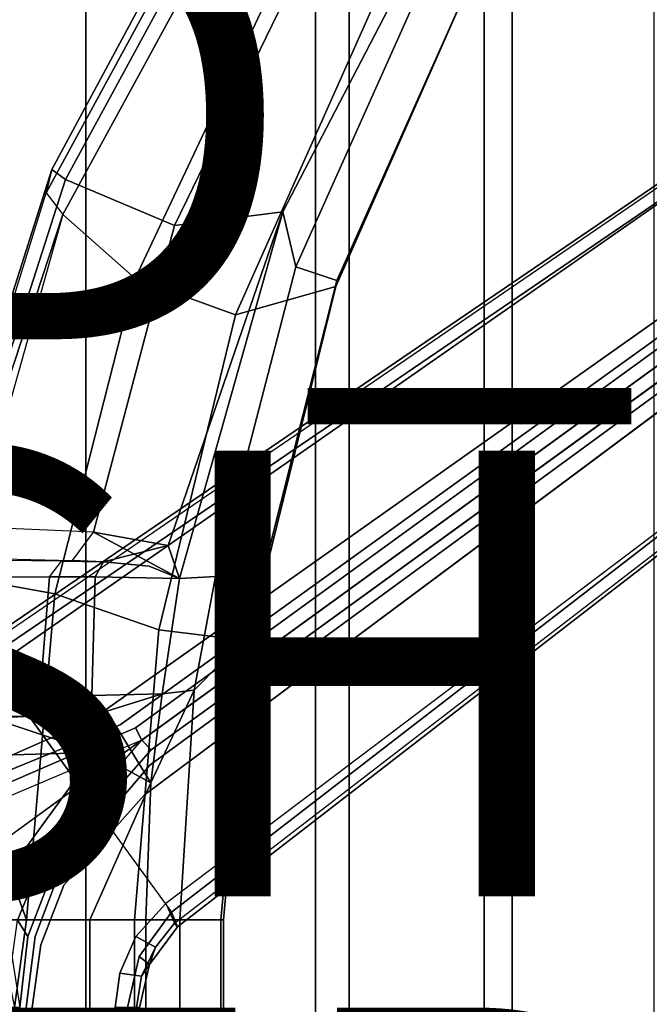
# Model space of a CAD drawing. Extents: x -14.5 to 10.6, y -12.9 to 12.9.
# Drawn here: x 1.1 to 3.9, y 0 to 4.4 of the extents above; entities that cross this region are included whole.
import ezdxf

# ---------------------------------------------------------------- set-up
doc = ezdxf.new("R2010")
doc.units = 0
for name, color, linetype in [('SEAT-BASE', 5, 'CONTINUOUS'), ('SEAT-FABRIC', 5, 'CONTINUOUS'), ('SEAT-FINISH', 7, 'CONTINUOUS'), ('SEAT-OTHER', 7, 'CONTINUOUS'), ('SEAT-PROD_NO', 7, 'CONTINUOUS')]:
    doc.layers.add(name, color=color, linetype=linetype)

msp = doc.modelspace()

# ---------------------------------------------------------------- linework, layer by layer
at = {"layer": 'SEAT-BASE', "color": 0}
for points in [[(0.9162, 1.5942, 7.9856), (0.9055, 1.6125, 8.0987), (9.8329, 7.6941, 4.6477), (9.2642, 7.3049, 4.8238)], [(0.9587, 1.5667, 8.1735), (9.8884, 7.6561, 4.7238), (9.8329, 7.6941, 4.6477), (0.9055, 1.6125, 8.0987)], [(0.9162, 1.5942, 7.9856), (0.9055, 1.6125, 8.0987), (9.8329, 7.6941, 4.6477), (9.2642, 7.3049, 4.8238)], [(0.9587, 1.5667, 8.1735), (9.8884, 7.6561, 4.7238), (9.8329, 7.6941, 4.6477), (0.9055, 1.6125, 8.0987)], [(1.3725, 0.9972, 8.2213), (10.1127, 7.3473, 4.7639), (9.8884, 7.6561, 4.7238), (0.9587, 1.5667, 8.1735)], [(1.3725, 0.9972, 8.2213), (10.1127, 7.3473, 4.7639), (9.8884, 7.6561, 4.7238), (0.9587, 1.5667, 8.1735)], [(10.3371, 7.0385, 4.7238), (10.1127, 7.3473, 4.7639), (1.3725, 0.9972, 8.2213), (1.7863, 0.4276, 8.1735)], [(10.3371, 7.0385, 4.7238), (10.1127, 7.3473, 4.7639), (1.3725, 0.9972, 8.2213), (1.7863, 0.4276, 8.1735)], [(0.9162, 1.5942, 7.9856), (0.9882, 1.5297, 7.914), (9.2642, 7.3049, 4.8238), (0.9162, 1.5942, 7.9856)], [(0.9162, 1.5942, 7.9856), (0.9882, 1.5297, 7.914), (9.2642, 7.3049, 4.8238), (0.9162, 1.5942, 7.9856)], [(10.356, 6.9741, 4.6477), (10.3371, 7.0385, 4.7238), (1.7863, 0.4276, 8.1735), (1.8134, 0.3629, 8.0987)], [(10.356, 6.9741, 4.6477), (10.3371, 7.0385, 4.7238), (1.7863, 0.4276, 8.1735), (1.8134, 0.3629, 8.0987)], [(10.356, 6.9741, 4.6477), (1.8134, 0.3629, 8.0987), (1.7993, 0.3787, 7.9856), (9.8102, 6.5535, 4.8238)], [(10.356, 6.9741, 4.6477), (1.8134, 0.3629, 8.0987), (1.7993, 0.3787, 7.9856), (9.8102, 6.5535, 4.8238)], [(1.624, 1.2552, 5.2504), (9.2709, 6.811, 3.6462), (9.2995, 6.7564, 3.5938), (1.6526, 1.2007, 5.1979)], [(1.624, 1.2552, 5.2504), (9.2709, 6.811, 3.6462), (9.2995, 6.7564, 3.5938), (1.6526, 1.2007, 5.1979)], [(9.2995, 6.7564, 3.5938), (9.3425, 6.7124, 3.6462), (1.6956, 1.1566, 5.2504), (1.6526, 1.2007, 5.1979)], [(9.2995, 6.7564, 3.5938), (9.3425, 6.7124, 3.6462), (1.6956, 1.1566, 5.2504), (1.6526, 1.2007, 5.1979)], [(9.8102, 6.5535, 4.8238), (1.7602, 0.4671, 7.914), (1.7993, 0.3787, 7.9856)], [(9.8102, 6.5535, 4.8238), (1.7602, 0.4671, 7.914), (1.7993, 0.3787, 7.9856)], [(1.249, 3.7617, 15.5887), (1.2232, 3.6577, 15.7836), (2.1309, 5.3277, 16.0587), (2.0603, 5.2697, 15.7981)], [(1.2991, 3.5596, 15.864), (2.2026, 5.2176, 16.1342), (2.1309, 5.3277, 16.0587), (1.2232, 3.6577, 15.7836)], [(1.249, 3.7617, 15.5887), (2.0603, 5.2697, 15.7981), (2.1451, 5.2559, 15.697), (1.3104, 3.7177, 15.4856)], [(2.3742, 4.866, 15.9848), (2.2026, 5.2176, 16.1342), (1.2991, 3.5596, 15.864), (1.6235, 3.2722, 15.7162)], [(1.7992, 3.5108, 15.2173), (1.3104, 3.7177, 15.4856), (2.1451, 5.2559, 15.697), (2.5393, 5.0333, 15.5232)], [(1.7992, 3.5108, 15.2173), (2.5393, 5.0333, 15.5232), (2.9527, 4.8573, 15.2141), (2.2856, 3.5725, 14.8708)], [(2.0728, 3.1103, 15.4425), (2.7854, 4.7094, 15.7705), (2.3742, 4.866, 15.9848), (1.6235, 3.2722, 15.7162)], [(2.9601, 4.7033, 15.1971), (2.3438, 3.3246, 14.8127), (2.2856, 3.5725, 14.8708), (2.9527, 4.8573, 15.2141)], [(2.7854, 4.7094, 15.7705), (2.0728, 3.1103, 15.4425), (2.5228, 3.2364, 15.1386), (3.1241, 4.6013, 15.5137)], [(2.9601, 4.7033, 15.1971), (3.1408, 4.6385, 15.3702), (2.5278, 3.264, 15.004), (2.3438, 3.3246, 14.8127)], [(2.5228, 3.2364, 15.1386), (2.5278, 3.264, 15.004), (3.1408, 4.6385, 15.3702), (3.1241, 4.6013, 15.5137)], [(1.249, 3.7617, 15.5887), (1.3104, 3.7177, 15.4856), (0.8094, 2.1611, 15.3598), (0.7378, 2.1516, 15.4612)], [(1.249, 3.7617, 15.5887), (0.7378, 2.1516, 15.4612), (0.7544, 2.1441, 15.6605), (1.2232, 3.6577, 15.7836)], [(1.7992, 3.5108, 15.2173), (1.436, 2.1346, 15.0406), (0.8094, 2.1611, 15.3598), (1.3104, 3.7177, 15.4856)], [(0.7544, 2.1441, 15.6605), (1.2232, 3.6577, 15.7836), (1.2991, 3.5596, 15.864), (0.8014, 2.0509, 15.7398)], [(0.8389, 1.9329, 15.7378), (0.8014, 2.0509, 15.7398), (0.8014, 2.0509, 15.7398), (1.2991, 3.5596, 15.864)], [(1.2625, 1.8579, 15.5863), (1.6235, 3.2722, 15.7162), (1.2991, 3.5596, 15.864), (0.8389, 1.9329, 15.7378)], [(1.7992, 3.5108, 15.2173), (2.2856, 3.5725, 14.8708), (1.7712, 2.0746, 14.6966), (1.436, 2.1346, 15.0406)], [(2.2856, 3.5725, 14.8708), (1.8223, 1.9258, 14.5742), (1.7712, 2.0746, 14.6966)], [(1.983, 1.9355, 14.5862), (1.8223, 1.9258, 14.5742), (2.2856, 3.5725, 14.8708), (2.3438, 3.3246, 14.8127)], [(2.126, 1.6663, 14.748), (1.983, 1.9355, 14.5862), (2.3438, 3.3246, 14.8127), (2.5278, 3.264, 15.004)], [(2.0728, 3.1103, 15.4425), (1.6235, 3.2722, 15.7162), (1.2625, 1.8579, 15.5863), (1.7294, 1.6958, 15.2752)], [(1.7294, 1.6958, 15.2752), (2.1313, 1.6457, 14.8758), (2.5228, 3.2364, 15.1386), (2.0728, 3.1103, 15.4425)], [(2.5228, 3.2364, 15.1386), (2.1313, 1.6457, 14.8758), (2.126, 1.6663, 14.748), (2.5278, 3.264, 15.004)], [(1.436, 2.1346, 15.0406), (0.8094, 2.1611, 15.3598), (0.7193, 2.0225, 15.2331), (1.3417, 2.0067, 14.9225)], [(1.4803, 2.0014, 14.8051), (1.3417, 2.0067, 14.9225), (1.436, 2.1346, 15.0406), (1.7712, 2.0746, 14.6966)], [(1.8223, 1.9258, 14.5742), (1.436, 2.1346, 15.0406), (1.8223, 1.9258, 14.5742)], [(1.4803, 2.0014, 14.8051), (1.7712, 2.0746, 14.6966), (1.8223, 1.9258, 14.5742), (1.6856, 1.9819, 14.6868)], [(0.7193, 2.0225, 15.2331), (1.3417, 2.0067, 14.9225), (1.2932, 2.0043, 14.8451), (0.7505, 2.0095, 14.8678)], [(1.2932, 2.0043, 14.8451), (0.7505, 2.0095, 14.8678), (0.8389, 1.9339, 14.796), (1.2389, 1.9342, 14.7767)], [(1.4429, 1.9335, 14.7368), (1.2389, 1.9342, 14.7767), (1.2932, 2.0043, 14.8451), (1.4803, 2.0014, 14.8051)], [(1.2932, 2.0043, 14.8451), (1.3417, 2.0067, 14.9225), (1.4803, 2.0014, 14.8051), (1.2932, 2.0043, 14.8451)], [(1.4429, 1.9335, 14.7368), (1.4803, 2.0014, 14.8051), (1.6856, 1.9819, 14.6868), (1.8223, 1.9258, 14.5742)], [(1.1354, 0.3941, 15.5306), (1.2625, 1.8579, 15.5863), (0.8389, 1.9329, 15.7378), (0.787, 1.3592, 15.7082)], [(1.1949, 1.3934, 14.7346), (0.8033, 1.3833, 14.7739), (0.8389, 1.9339, 14.796), (1.2389, 1.9342, 14.7767)], [(1.1949, 1.3934, 14.7346), (1.2389, 1.9342, 14.7767), (1.4429, 1.9335, 14.7368), (1.4286, 1.4007, 14.6747)], [(1.7436, 1.4079, 14.5261), (1.4286, 1.4007, 14.6747), (1.4429, 1.9335, 14.7368), (1.8223, 1.9258, 14.5742)], [(1.7436, 1.4079, 14.5261), (1.8223, 1.9258, 14.5742), (1.983, 1.9355, 14.5862), (1.888, 1.4254, 14.5263)], [(1.983, 1.9355, 14.5862), (2.126, 1.6663, 14.748), (1.888, 1.4254, 14.5263)], [(1.6204, 0.3942, 15.2127), (1.7294, 1.6958, 15.2752), (1.2625, 1.8579, 15.5863), (1.1354, 0.3941, 15.5306)], [(2.0189, 0.3939, 14.792), (2.1313, 1.6457, 14.8758), (1.7294, 1.6958, 15.2752), (1.6204, 0.3942, 15.2127)], [(2.0078, 0.3937, 14.6646), (1.824, 0.3937, 14.4841), (1.888, 1.4254, 14.5263), (2.126, 1.6663, 14.748)], [(2.0189, 0.3939, 14.792), (2.0078, 0.3937, 14.6646), (2.126, 1.6663, 14.748), (2.1313, 1.6457, 14.8758)], [(1.888, 1.4254, 14.5263), (1.824, 0.3937, 14.4841), (1.6709, 0.3939, 14.5032), (1.6936, 1.0084, 14.5168)], [(1.6936, 1.0084, 14.5168), (1.7436, 1.4079, 14.5261), (1.888, 1.4254, 14.5263)], [(1.1533, 1.3076, 14.8192), (0.7694, 1.3015, 14.8501), (0.8033, 1.3833, 14.7739), (1.1949, 1.3934, 14.7346)], [(1.1533, 1.3076, 14.8192), (1.1949, 1.3934, 14.7346), (1.4286, 1.4007, 14.6747), (1.4966, 1.3309, 14.6843)], [(1.7436, 1.4079, 14.5261), (1.4966, 1.3309, 14.6843), (1.4286, 1.4007, 14.6747)], [(1.7436, 1.4079, 14.5261), (1.6936, 1.0084, 14.5168), (1.4966, 1.3309, 14.6843), (1.7436, 1.4079, 14.5261)], [(0.7496, 0.7407, 15.6932), (0.9997, 0.3943, 15.6022), (1.1354, 0.3941, 15.5306), (0.787, 1.3592, 15.7082)], [(1.4966, 1.3309, 14.6843), (0.9803, 1.2986, 15.0121), (1.1533, 1.3076, 14.8192), (1.4966, 1.3309, 14.6843)], [(1.6936, 1.0084, 14.5168), (1.444, 1.1445, 14.8492), (0.9803, 1.2986, 15.0121), (1.4966, 1.3309, 14.6843)], [(1.1533, 1.3076, 14.8192), (0.9803, 1.2986, 15.0121), (0.6456, 1.289, 15.1621), (0.7694, 1.3015, 14.8501)], [(0.6967, 1.1241, 15.306), (0.6456, 1.289, 15.1621), (0.9803, 1.2986, 15.0121), (1.444, 1.1445, 14.8492)], [(1.624, 1.2552, 5.2504), (1.6526, 1.2007, 5.1979), (1.0565, 0.9469, 5.3038), (1.0524, 1.0071, 5.3569)], [(1.624, 1.2552, 5.2504), (1.6526, 1.2007, 5.1979), (1.0565, 0.9469, 5.3038), (1.0524, 1.0071, 5.3569)], [(1.227, 0.7122, 5.3038), (1.6526, 1.2007, 5.1979), (1.6956, 1.1566, 5.2504), (1.283, 0.6897, 5.3569)], [(1.227, 0.7122, 5.3038), (1.6526, 1.2007, 5.1979), (1.6956, 1.1566, 5.2504), (1.283, 0.6897, 5.3569)], [(0.6967, 1.1241, 15.306), (1.444, 1.1445, 14.8492), (0.8966, 0.3939, 15.2053), (0.6823, 0.7357, 15.2963)], [(1.6936, 1.0084, 14.5168), (1.4204, 0.3944, 14.8211), (0.8966, 0.3939, 15.2053), (1.444, 1.1445, 14.8492)], [(1.6936, 1.0084, 14.5168), (1.6936, 1.0084, 14.5168), (1.6709, 0.3939, 14.5032), (1.4204, 0.3944, 14.8211)], [(1.227, 0.7122, 5.3038), (1.283, 0.6897, 5.3569), (1.1411, 0.3189, 5.4065), (1.095, 0.3923, 5.3472)], [(1.227, 0.7122, 5.3038), (1.283, 0.6897, 5.3569), (1.1411, 0.3189, 5.4065), (1.095, 0.3923, 5.3472)], [(1.7993, 0.3787, 7.9856), (1.7139, 0.2708, 8.029), (1.6254, 0.3189, 7.9558), (1.7602, 0.4671, 7.914)], [(1.7993, 0.3787, 7.9856), (1.7139, 0.2708, 8.029), (1.6254, 0.3189, 7.9558), (1.7602, 0.4671, 7.914)], [(1.6406, 0.2292, 8.2316), (1.6879, 0.1935, 8.1569), (1.8134, 0.3629, 8.0987), (1.7863, 0.4276, 8.1735)], [(1.6406, 0.2292, 8.2316), (1.6879, 0.1935, 8.1569), (1.8134, 0.3629, 8.0987), (1.7863, 0.4276, 8.1735)], [(0.9695, 0, 15.1682), (0.8966, 0.3939, 15.2053), (1.4204, 0.3944, 14.8211), (1.4204, -0.3944, 14.8211)], [(1.1354, 0.3941, 15.5306), (0.9997, 0.3943, 15.6022), (1.0819, 0, 15.5663), (1.1354, 0.3941, 15.5306)], [(1.0407, 0, 5.368), (1.095, 0.3923, 5.3472), (1.1411, 0.3189, 5.4065), (1.105, 0, 5.4213)], [(1.0407, 0, 5.368), (1.095, 0.3923, 5.3472), (1.1411, 0.3189, 5.4065), (1.105, 0, 5.4213)], [(1.6204, -0.3942, 15.2127), (1.6204, 0.3942, 15.2127), (1.1354, 0.3941, 15.5306), (1.0819, 0, 15.5663)], [(1.6709, -0.3939, 14.5032), (1.4204, -0.3944, 14.8211), (1.4204, 0.3944, 14.8211), (1.6709, 0.3939, 14.5032)], [(2.0189, 0.3939, 14.792), (1.6204, 0.3942, 15.2127), (1.6204, -0.3942, 15.2127), (2.0189, -0.3939, 14.792)], [(1.6709, -0.3939, 14.5032), (1.6709, 0.3939, 14.5032), (1.824, 0.3937, 14.4841), (1.824, -0.3937, 14.4841)], [(1.7993, 0.3787, 7.9856), (1.8134, 0.3629, 8.0987), (1.6879, 0.1935, 8.1569), (1.7139, 0.2708, 8.029)], [(1.7993, 0.3787, 7.9856), (1.8134, 0.3629, 8.0987), (1.6879, 0.1935, 8.1569), (1.7139, 0.2708, 8.029)], [(1.824, 0.3937, 14.4841), (2.0078, 0.3937, 14.6646), (2.0078, -0.3937, 14.6646), (1.824, -0.3937, 14.4841)], [(2.0189, -0.3939, 14.792), (2.0078, -0.3937, 14.6646), (2.0078, 0.3937, 14.6646), (2.0189, 0.3939, 14.792)], [(1.6519, 0.1405, 8.0468), (1.5541, 0.1542, 7.9737), (1.6254, 0.3189, 7.9558), (1.7139, 0.2708, 8.029)], [(1.6519, 0.1405, 8.0468), (1.5541, 0.1542, 7.9737), (1.6254, 0.3189, 7.9558), (1.7139, 0.2708, 8.029)], [(1.7139, 0.2708, 8.029), (1.6879, 0.1935, 8.1569), (1.6519, 0.1405, 8.0468)], [(1.7139, 0.2708, 8.029), (1.6879, 0.1935, 8.1569), (1.6519, 0.1405, 8.0468)], [(1.6406, 0.2292, 8.2316), (1.5888, 0, 8.2531), (1.6432, 0, 8.1782), (1.6879, 0.1935, 8.1569)], [(1.6406, 0.2292, 8.2316), (1.5888, 0, 8.2531), (1.6432, 0, 8.1782), (1.6879, 0.1935, 8.1569)], [(1.6879, 0.1935, 8.1569), (1.6432, 0, 8.1782), (1.6292, 0, 8.0529), (1.6519, 0.1405, 8.0468)], [(1.6879, 0.1935, 8.1569), (1.6432, 0, 8.1782), (1.6292, 0, 8.0529), (1.6519, 0.1405, 8.0468)], [(1.6519, 0.1405, 8.0468), (1.6292, 0, 8.0529), (1.5333, 0, 7.9785), (1.5541, 0.1542, 7.9737)], [(1.6519, 0.1405, 8.0468), (1.6292, 0, 8.0529), (1.5333, 0, 7.9785), (1.5541, 0.1542, 7.9737)]]:
    msp.add_3dface(points, dxfattribs=at)
for points, invisible_edges in [([(9.4716, 6.9867, 4.2852), (1.4232, 1.2883, 7.4174), (0.9882, 1.5297, 7.914), (9.2642, 7.3049, 4.8238)], 10), ([(9.4716, 6.9867, 4.2852), (1.4232, 1.2883, 7.4174), (0.9882, 1.5297, 7.914), (9.2642, 7.3049, 4.8238)], 10), ([(1.4232, 1.2883, 7.4174), (9.4714, 6.9867, 4.2869), (9.4823, 6.9832, 4.0374), (1.5562, 1.2695, 6.7519)], 8), ([(1.4232, 1.2883, 7.4174), (9.4714, 6.9867, 4.2869), (9.4823, 6.9832, 4.0374), (1.5562, 1.2695, 6.7519)], 8), ([(9.2709, 6.811, 3.6462), (1.624, 1.2552, 5.2504), (1.5562, 1.2695, 6.7519), (9.4823, 6.9832, 4.0374)], 10), ([(9.2709, 6.811, 3.6462), (1.624, 1.2552, 5.2504), (1.5562, 1.2695, 6.7519), (9.4823, 6.9832, 4.0374)], 10), ([(9.5717, 6.8603, 4.0374), (9.5716, 6.8489, 4.2869), (1.665, 0.9554, 7.4174), (1.6883, 1.0877, 6.7519)], 5), ([(9.5717, 6.8603, 4.0374), (9.5716, 6.8489, 4.2869), (1.665, 0.9554, 7.4174), (1.6883, 1.0877, 6.7519)], 5), ([(1.6883, 1.0877, 6.7519), (1.6956, 1.1566, 5.2504), (9.3425, 6.7124, 3.6462), (9.5717, 6.8603, 4.0374)], 5), ([(1.6883, 1.0877, 6.7519), (1.6956, 1.1566, 5.2504), (9.3425, 6.7124, 3.6462), (9.5717, 6.8603, 4.0374)], 5), ([(1.7602, 0.4671, 7.914), (1.665, 0.9554, 7.4174), (9.5716, 6.849, 4.2852), (9.8102, 6.5535, 4.8238)], 5), ([(1.7602, 0.4671, 7.914), (1.665, 0.9554, 7.4174), (9.5716, 6.849, 4.2852), (9.8102, 6.5535, 4.8238)], 5), ([(1.3725, 0.9972, 8.2213), (0.9587, 1.5667, 8.1735), (0.725, 1.4895, 8.2316), (0.8937, 0.6493, 8.4107)], 4), ([(1.3725, 0.9972, 8.2213), (0.9587, 1.5667, 8.1735), (0.725, 1.4895, 8.2316), (0.8937, 0.6493, 8.4107)], 4), ([(1.4232, 1.2883, 7.4174), (0.925, 1.0701, 7.5101), (0.8056, 1.4473, 7.9558), (0.9882, 1.5297, 7.914)], 10), ([(1.4232, 1.2883, 7.4174), (0.925, 1.0701, 7.5101), (0.8056, 1.4473, 7.9558), (0.9882, 1.5297, 7.914)], 10), ([(1.5562, 1.2695, 6.7519), (0.9823, 1.0337, 6.9135), (0.925, 1.0701, 7.5101), (1.4232, 1.2883, 7.4174)], 10), ([(1.5562, 1.2695, 6.7519), (0.9823, 1.0337, 6.9135), (0.925, 1.0701, 7.5101), (1.4232, 1.2883, 7.4174)], 10), ([(1.5562, 1.2695, 6.7519), (1.624, 1.2552, 5.2504), (1.0524, 1.0071, 5.3569), (0.9823, 1.0337, 6.9135)], 5), ([(1.5562, 1.2695, 6.7519), (1.624, 1.2552, 5.2504), (1.0524, 1.0071, 5.3569), (0.9823, 1.0337, 6.9135)], 5), ([(0.8195, 0.5954, 5.3727), (1.2269, 0.7119, 5.3039), (1.6526, 1.2007, 5.1979), (1.0565, 0.9469, 5.3038)], 9), ([(0.8195, 0.5954, 5.3727), (1.2269, 0.7119, 5.3039), (1.6526, 1.2007, 5.1979), (1.0565, 0.9469, 5.3038)], 9), ([(1.283, 0.6897, 5.3569), (1.6956, 1.1566, 5.2504), (1.6883, 1.0877, 6.7519), (1.2866, 0.6148, 6.9135)], 10), ([(1.283, 0.6897, 5.3569), (1.6956, 1.1566, 5.2504), (1.6883, 1.0877, 6.7519), (1.2866, 0.6148, 6.9135)], 10), ([(1.3035, 0.5491, 7.5101), (1.2866, 0.6148, 6.9135), (1.6883, 1.0877, 6.7519), (1.665, 0.9554, 7.4174)], 5), ([(1.3035, 0.5491, 7.5101), (1.2866, 0.6148, 6.9135), (1.6883, 1.0877, 6.7519), (1.665, 0.9554, 7.4174)], 5), ([(1.6406, 0.2292, 8.2316), (1.7863, 0.4276, 8.1735), (1.3725, 0.9972, 8.2213), (0.8937, 0.6493, 8.4107)], 10), ([(1.6406, 0.2292, 8.2316), (1.7863, 0.4276, 8.1735), (1.3725, 0.9972, 8.2213), (0.8937, 0.6493, 8.4107)], 10), ([(1.6254, 0.3189, 7.9558), (1.3035, 0.5491, 7.5101), (1.665, 0.9554, 7.4174), (1.7602, 0.4671, 7.914)], 5), ([(1.6254, 0.3189, 7.9558), (1.3035, 0.5491, 7.5101), (1.665, 0.9554, 7.4174), (1.7602, 0.4671, 7.914)], 5), ([(1.095, 0.3923, 5.3472), (0.9633, 0.313, 5.3727), (0.8195, 0.5954, 5.3727), (1.227, 0.7122, 5.3038)], 5), ([(1.095, 0.3923, 5.3472), (0.9633, 0.313, 5.3727), (0.8195, 0.5954, 5.3727), (1.227, 0.7122, 5.3038)], 5), ([(1.283, 0.6897, 5.3569), (1.2866, 0.6148, 6.9135), (1.1737, 0.3184, 6.9719), (1.1411, 0.3189, 5.4065)], 5), ([(1.283, 0.6897, 5.3569), (1.2866, 0.6148, 6.9135), (1.1737, 0.3184, 6.9719), (1.1411, 0.3189, 5.4065)], 5), ([(1.0526, 0.3397, 8.4081), (1.6406, 0.2292, 8.2316), (0.8937, 0.6493, 8.4107), (1.0526, 0.3397, 8.4081)], 3), ([(1.0526, 0.3397, 8.4081), (1.6406, 0.2292, 8.2316), (0.8937, 0.6493, 8.4107), (1.0526, 0.3397, 8.4081)], 3), ([(1.3035, 0.5491, 7.5101), (1.1995, 0.2821, 7.5642), (1.1737, 0.3184, 6.9719), (1.2866, 0.6148, 6.9135)], 10), ([(1.3035, 0.5491, 7.5101), (1.1995, 0.2821, 7.5642), (1.1737, 0.3184, 6.9719), (1.2866, 0.6148, 6.9135)], 10), ([(1.3035, 0.5491, 7.5101), (1.6254, 0.3189, 7.9558), (1.5541, 0.1542, 7.9737), (1.1995, 0.2821, 7.5642)], 5), ([(1.3035, 0.5491, 7.5101), (1.6254, 0.3189, 7.9558), (1.5541, 0.1542, 7.9737), (1.1995, 0.2821, 7.5642)], 5), ([(1.0526, 0.3397, 8.4081), (1.105, 0, 8.4101), (1.5888, 0, 8.2531), (1.6406, 0.2292, 8.2316)], 10), ([(1.0526, 0.3397, 8.4081), (1.105, 0, 8.4101), (1.5888, 0, 8.2531), (1.6406, 0.2292, 8.2316)], 10), ([(1.105, 0, 5.4213), (1.1411, 0.3189, 5.4065), (1.1737, 0.3184, 6.9719), (1.1344, 0, 6.9948)], 10), ([(1.105, 0, 5.4213), (1.1411, 0.3189, 5.4065), (1.1737, 0.3184, 6.9719), (1.1344, 0, 6.9948)], 10), ([(1.1611, 0, 7.5722), (1.1344, 0, 6.9948), (1.1737, 0.3184, 6.9719), (1.1995, 0.2821, 7.5642)], 5), ([(1.1611, 0, 7.5722), (1.1344, 0, 6.9948), (1.1737, 0.3184, 6.9719), (1.1995, 0.2821, 7.5642)], 5), ([(1.1611, 0, 7.5722), (1.1995, 0.2821, 7.5642), (1.5541, 0.1542, 7.9737), (1.5333, 0, 7.9785)], 10), ([(1.1611, 0, 7.5722), (1.1995, 0.2821, 7.5642), (1.5541, 0.1542, 7.9737), (1.5333, 0, 7.9785)], 10)]:
    msp.add_3dface(points, dxfattribs=dict(at, invisible_edges=invisible_edges))
at = {"layer": 'SEAT-FABRIC', "color": 0}
for points in [[(1.4024, -9.5866, 19.066), (-1.9197, -9.5866, 18.3776), (-1.9197, 9.5866, 18.3776), (1.4024, 9.5866, 19.066)], [(2.432, 9.5866, 19.2588), (0.9117, 9.5866, 18.9944), (0.9117, -9.5866, 18.9944), (2.432, -9.5866, 19.2588)], [(2.5838, -9.5866, 19.2624), (1.4024, -9.5866, 19.066), (1.4024, 9.5866, 19.066), (2.5838, 9.5866, 19.2624)], [(3.189, 9.5866, 19.375), (2.432, 9.5866, 19.2588), (2.432, -9.5866, 19.2588), (3.189, -9.5866, 19.375)], [(3.3143, -9.5866, 19.3716), (2.5838, -9.5866, 19.2624), (2.5838, 9.5866, 19.2624), (3.3143, 9.5866, 19.3716)], [(3.9512, 9.5866, 19.4493), (3.189, 9.5866, 19.375), (3.189, -9.5866, 19.375), (3.9512, -9.5866, 19.4493)], [(4.0497, -9.5866, 19.44), (3.3143, -9.5866, 19.3716), (3.3143, 9.5866, 19.3716), (4.0497, 9.5866, 19.44)]]:
    msp.add_3dface(points, dxfattribs=at)

# ---------------------------------------------------------------- texts
at = {"layer": 'SEAT-FINISH', "color": 0}
msp.add_attdef('FINISH', (-5, 0.5), '', height=2, dxfattribs=at)
at = {"layer": 'SEAT-OTHER', "color": 0}
msp.add_attdef('OTHER', (-5, -2), '', height=2, dxfattribs=at)
at = {"layer": 'SEAT-PROD_NO', "color": 0, "flags": 8}
msp.add_attdef('PROD_NO', (-5, 3), 'CQ51FA', height=2, dxfattribs=at)

doc.saveas('drawing.dxf')
